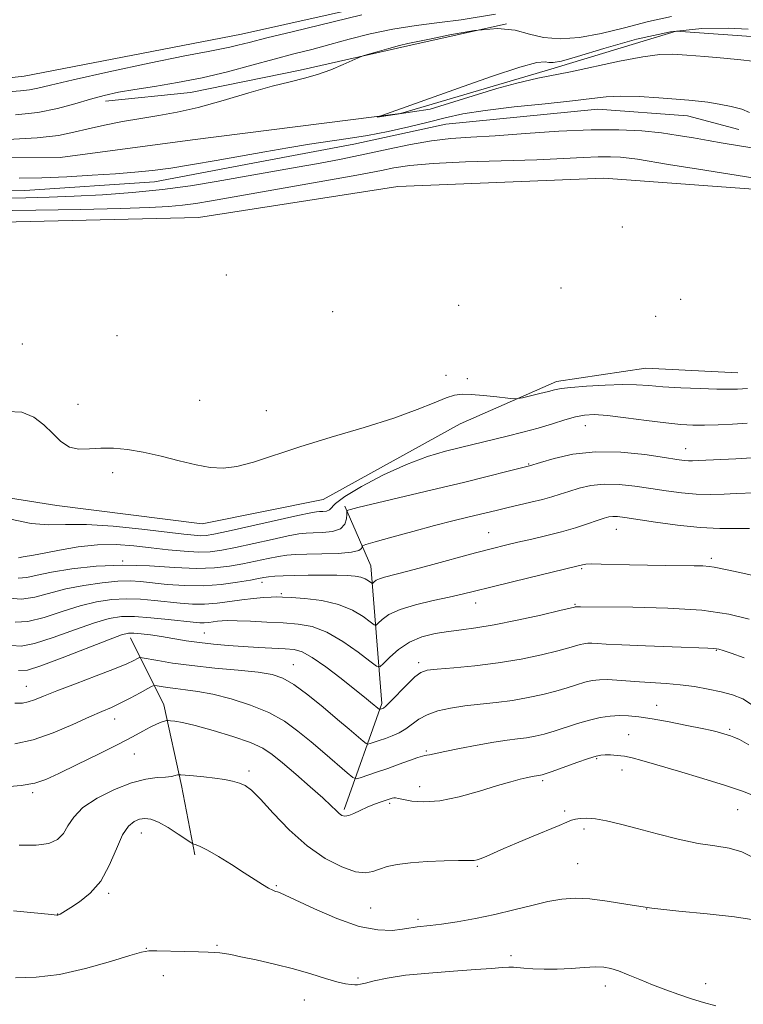
# Model space of a CAD drawing. Extents: x 2174800 to 2177700, y 324800 to 327700.
# Drawn here: x 2175175 to 2175347, y 325195 to 325429 of the extents above; entities that cross this region are included whole.
import ezdxf

# ---------------------------------------------------------------- set-up
doc = ezdxf.new("R2010")
doc.units = 0
doc.header["$MEASUREMENT"] = 0
doc.linetypes.add('rvrstm', pattern=[117.1, 50, -3.9, 0.5, -3.9, 0.5, -3.9, 0.5, -3.9, 50])
for name, color, linetype, lineweight in [('DTM HARD BREAKLINE', 7, 'Continuous', 0), ('DTM SPOT ELEVATION', 2, 'Continuous', 13), ('INDEX CONTOUR', 41, 'Continuous', 13), ('INTERMEDIATE CONTOUR', 44, 'Continuous', 0), ('STREAM - RIVER SINGLE LINE', 142, 'rvrstm', 0)]:
    doc.layers.add(name, color=color, linetype=linetype, lineweight=lineweight)

msp = doc.modelspace()

# ---------------------------------------------------------------- linework, layer by layer
at = {"layer": 'DTM HARD BREAKLINE'}
for points in [[(2175000, 325412.079, 1061.535), (2175006.46, 325412.66, 1061.43), (2175036.22, 325410.99, 1061.33), (2175071.83, 325410.91, 1060.51), (2175102.66, 325412.44, 1059.94), (2175143.58, 325411.81, 1059.58), (2175176.01, 325415.46, 1059.22), (2175227.58, 325425.44, 1058.86), (2175258.43, 325432.28, 1058.66), (2175293.51, 325434.32, 1058.15), (2175330.19, 325436.9, 1057.99), (2175355.7, 325439.5, 1057.79), (2175368.4, 325439.47, 1057.71)], [(2175195.29, 325409.5, 1055.42), (2175215.49, 325411.58, 1055.22), (2175241.54, 325416.84, 1054.4), (2175267.07, 325422.62, 1053.68), (2175290.46, 325427.88, 1053.63)], [(2175095.32, 325385.28, 1056.3), (2175120.3, 325385.75, 1055.32), (2175147.94, 325387.82, 1054.91), (2175176.11, 325388.28, 1054.81), (2175206.94, 325390.34, 1054.76), (2175231.93, 325395.06, 1054.71), (2175254.26, 325399.27, 1054.65), (2175276.06, 325404, 1054.86), (2175312.21, 325407.64, 1054.71), (2175333.46, 325405.99, 1054.71), (2175345.68, 325402.78, 1054.91)], [(2175357.71, 325387.94, 1058.56), (2175313.61, 325391.23, 1059.58), (2175264.71, 325389.21, 1059.99), (2175217.39, 325381.88, 1059.58), (2175157.33, 325380.42, 1059.94), (2175112.14, 325376.81, 1060.2), (2175074.41, 325379.02, 1060.3), (2175032.95, 325378.05, 1061.02), (2175000, 325376.437, 1061.02)], [(2175000, 325268.855, 1062.54), (2175018.37, 325278.7, 1062), (2175040.73, 325292.46, 1061.94), (2175064.14, 325306.23, 1061.38), (2175091.8, 325316.26, 1060.25), (2175127.42, 325319.37, 1059.94), (2175156.65, 325317.71, 1061.48), (2175183.74, 325313.4, 1060.51), (2175218.28, 325309.07, 1060.56), (2175246.99, 325314.85, 1060.87), (2175279.46, 325332.84, 1060.66), (2175302.33, 325342.89, 1059.53), (2175323.6, 325346.03, 1059.02), (2175345.39, 325344.92, 1059.07)], [(2175251.96, 325241.18, 1079.72), (2175260.86, 325266.37, 1073.66), (2175258.29, 325299.1, 1067.16), (2175252.13, 325313.27, 1063.76)], [(2175216.51, 325230.41, 1084.3), (2175213.36, 325246.89, 1082.41), (2175209.15, 325266.04, 1079.43), (2175201.21, 325282, 1074.61)]]:
    msp.add_polyline3d(points, dxfattribs=at)
at = {"layer": 'DTM SPOT ELEVATION'}
for p in [(2175317.97, 325379.58, 1059.45), (2175223.98, 325368.18, 1059.25), (2175303.44, 325365.15, 1058.87), (2175331.87, 325362.42, 1058.24), (2175279.17, 325360.96, 1059.37), (2175249.25, 325359.46, 1059.33), (2175325.89, 325358.35, 1058.37), (2175198.02, 325353.77, 1059.21), (2175175.58, 325351.8, 1059.19), (2175276.13, 325344.39, 1059.57), (2175281.18, 325343.61, 1059.68), (2175188.79, 325337.5, 1059.52), (2175217.62, 325338.43, 1059.34), (2175233.51, 325336, 1059.36), (2175309.24, 325332.41, 1062.8), (2175333.04, 325326.96, 1063.27), (2175295.76, 325323.29, 1063.89), (2175197, 325321.27, 1060.3), (2175286.25, 325306.99, 1067.14), (2175316.59, 325307.75, 1068.8), (2175199.4, 325300.23, 1065.91), (2175339.09, 325300.91, 1069.63), (2175308.31, 325298.44, 1070.19), (2175232.44, 325295.19, 1068.5), (2175237.03, 325292.46, 1069.76), (2175283.2, 325290.3, 1070.64), (2175306.76, 325289.97, 1071.86), (2175218.72, 325283.12, 1073.1), (2175340.35, 325279.06, 1074.09), (2175239.91, 325275.62, 1075.19), (2175269.68, 325276.08, 1073.6), (2175176.5, 325270.45, 1075.18), (2175326.12, 325265.96, 1077.23), (2175197.5, 325262.69, 1078.68), (2175343.51, 325260.29, 1077.75), (2175319.49, 325258.96, 1079.14), (2175271.47, 325255.11, 1077.8), (2175202.16, 325254.4, 1080.81), (2175311.93, 325253.26, 1080.18), (2175229.35, 325250.37, 1081.63), (2175317.94, 325250.57, 1080.62), (2175299.11, 325248.03, 1080.3), (2175178.02, 325245.22, 1080.31), (2175269.91, 325246.62, 1079.31), (2175262.78, 325242.7, 1080.28), (2175304.3, 325240.85, 1081.71), (2175345.34, 325241.18, 1080.81), (2175308.89, 325236.59, 1082.36), (2175203.79, 325235.6, 1084.76), (2175283.54, 325227.68, 1082.19), (2175307.38, 325228.35, 1083.06), (2175235.83, 325223.1, 1083.84), (2175196.07, 325221.26, 1084.24), (2175258.24, 325217.77, 1083.03), (2175323.74, 325217.56, 1084), (2175183.97, 325216.42, 1083.96), (2175269.5, 325215.15, 1083.68), (2175204.96, 325208.24, 1085.94), (2175221.8, 325208.93, 1085.83), (2175291.54, 325206.52, 1085.47), (2175209.02, 325201.76, 1086.62), (2175255.21, 325201.15, 1085.66), (2175313.93, 325199.29, 1086.58), (2175337.75, 325199.79, 1085.33), (2175242.5, 325195.96, 1086.82)]:
    msp.add_point(p, dxfattribs=at)
at = {"layer": 'INDEX CONTOUR', "flags": 128}
for points, elevation in [([(2175347.68, 325341.269), (2175345.375, 325341.109), (2175343.234, 325341.049), (2175340.433, 325341.087), (2175336.439, 325341.217), (2175331.863, 325341.417), (2175327.607, 325341.662), (2175324.287, 325341.918), (2175321.385, 325342.113), (2175318.101, 325342.169), (2175313.925, 325342.032), (2175309.509, 325341.7679), (2175305.799, 325341.4681), (2175303.446, 325341.198), (2175301.93, 325340.91), (2175300.438, 325340.534), (2175298.391, 325340.029), (2175294.2849, 325339.054), (2175293.177, 325338.821), (2175292.27, 325338.791), (2175290.784, 325338.94), (2175288.205, 325339.229), (2175285.055, 325339.56), (2175282.122, 325339.819), (2175279.958, 325339.895), (2175278.174, 325339.665), (2175276.147, 325339.008), (2175273.308, 325337.836), (2175269.288, 325336.21), (2175263.772, 325334.2241), (2175256.679, 325331.988), (2175248.875, 325329.657), (2175241.462, 325327.4), (2175230.4, 325323.762), (2175226.458, 325322.689), (2175223.191, 325322.272), (2175220.135, 325322.439), (2175216.79, 325323.076), (2175212.811, 325324.0459), (2175208.488, 325325.132), (2175204.266, 325326.098), (2175200.5, 325326.752), (2175197.177, 325327.072), (2175194.192, 325327.083), (2175191.46, 325326.874), (2175188.969, 325326.802), (2175186.728, 325327.289), (2175184.7089, 325328.62), (2175182.753, 325330.525), (2175180.663, 325332.593), (2175178.259, 325334.419), (2175175.415, 325335.6161), (2175172.023, 325335.8)], 1060), ([(2175350.782, 325296.414), (2175346.615, 325297.385), (2175343.306, 325298.0681), (2175339.8, 325298.817), (2175338.632, 325298.98), (2175337.146, 325299.063), (2175335.059, 325299.101), (2175328.301, 325299.167), (2175323.965, 325299.231), (2175319.697, 325299.32), (2175312.966, 325299.522), (2175310.742, 325299.553), (2175309.327, 325299.493), (2175308.509, 325299.373), (2175307.488, 325299.099), (2175292.238, 325295.3991), (2175286.764, 325294.05), (2175282.873, 325293.071), (2175279.941, 325292.346), (2175276.924, 325291.662), (2175273.085, 325290.845), (2175268.915, 325289.871), (2175265.214, 325288.7521), (2175262.6, 325287.533), (2175260.976, 325286.3801), (2175260.063, 325285.491), (2175259.558, 325285.041), (2175259.061, 325285.121), (2175258.142, 325285.799), (2175256.452, 325287.063), (2175253.937, 325288.583), (2175250.621, 325289.95), (2175246.647, 325290.846), (2175242.643, 325291.336), (2175239.355, 325291.575), (2175237.289, 325291.695), (2175235.965, 325291.729), (2175234.663, 325291.688), (2175232.81, 325291.573), (2175230.431, 325291.3701), (2175227.698, 325291.0569), (2175224.775, 325290.639), (2175221.776, 325290.233), (2175218.8, 325289.982), (2175215.915, 325289.989), (2175213.043, 325290.203), (2175206.915, 325290.879), (2175203.611, 325291.151), (2175200.224, 325291.246), (2175196.784, 325291.069), (2175193.178, 325290.541), (2175189.259, 325289.588), (2175184.981, 325288.227), (2175180.699, 325286.839), (2175176.87, 325285.899), (2175173.82, 325285.742)], 1070), ([(2175349.565, 325244.412), (2175346.531, 325245.603), (2175342.4769, 325246.909), (2175337.122, 325248.55), (2175331.322, 325250.303), (2175326.217, 325251.834), (2175322.652, 325252.886), (2175320.293, 325253.52), (2175318.51, 325253.876), (2175316.806, 325254.075), (2175315.213, 325254.167), (2175313.894, 325254.188), (2175312.891, 325254.1381), (2175311.772, 325253.902), (2175309.982, 325253.331), (2175307.201, 325252.356), (2175301.327, 325250.247), (2175299.703, 325249.677), (2175298.94, 325249.435), (2175298.606, 325249.363), (2175297.596, 325249.228), (2175297.046, 325249.128), (2175296.278, 325248.97), (2175295.204, 325248.735), (2175293.7041, 325248.3851), (2175291.513, 325247.813), (2175288.336, 325246.895), (2175284.05, 325245.598), (2175279.2321, 325244.255), (2175274.634, 325243.294), (2175270.873, 325243.0149), (2175268.03, 325243.22), (2175266.048, 325243.585), (2175264.838, 325243.844), (2175264.166, 325243.969), (2175263.7641, 325243.99), (2175263.381, 325243.926), (2175262.842, 325243.763), (2175260.7151, 325243.041), (2175259.142, 325242.47), (2175257.445, 325241.777), (2175255.786, 325241), (2175254.281, 325240.28), (2175253.033, 325239.782), (2175252.106, 325239.6339), (2175251.397, 325239.812), (2175250.765, 325240.255), (2175250.03, 325240.953), (2175248.856, 325242.1021), (2175246.873, 325243.95), (2175243.893, 325246.605), (2175240.461, 325249.5951), (2175237.308, 325252.31), (2175234.9, 325254.3), (2175232.651, 325255.776), (2175229.712, 325257.111), (2175225.54, 325258.575), (2175220.8299, 325260.015), (2175216.585, 325261.176), (2175213.587, 325261.872), (2175211.732, 325262.195), (2175210.693, 325262.3109), (2175210.151, 325262.35), (2175209.8, 325262.318), (2175209.3401, 325262.186), (2175208.5291, 325261.923), (2175207.363, 325261.482), (2175205.899, 325260.81), (2175204.118, 325259.848), (2175201.701, 325258.5), (2175198.257, 325256.664), (2175193.627, 325254.33), (2175188.601, 325251.869), (2175184.203, 325249.7451), (2175181.096, 325248.305), (2175178.503, 325247.433), (2175175.289, 325246.896), (2175170.702, 325246.503)], 1080)]:
    msp.add_lwpolyline(points, dxfattribs=dict(at, elevation=elevation))
at = {"layer": 'INTERMEDIATE CONTOUR', "flags": 128}
for points, elevation in [([(2175172.106, 325411.715), (2175175.098, 325411.964), (2175177.2159, 325412.194), (2175179.209, 325412.59), (2175182.256, 325413.332), (2175187.646, 325414.597), (2175196.051, 325416.45), (2175205.689, 325418.502), (2175214.159, 325420.255), (2175219.663, 325421.342), (2175222.8029, 325421.929), (2175224.779, 325422.316), (2175226.713, 325422.777), (2175229.412, 325423.47), (2175233.604, 325424.53), (2175239.639, 325426.008), (2175256.1721, 325430.023)], 1058), ([(2175173.929, 325406.277), (2175179.194, 325406.84), (2175183.897, 325407.768), (2175188.047, 325408.901), (2175191.707, 325409.9999), (2175195.009, 325410.885), (2175198.357, 325411.6089), (2175202.227, 325412.285), (2175206.966, 325413.023), (2175212.4081, 325413.915), (2175218.265, 325415.052), (2175224.242, 325416.474), (2175230.038, 325418.021), (2175235.349, 325419.4821), (2175239.989, 325420.709), (2175244.244, 325421.805), (2175248.519, 325422.934), (2175253.142, 325424.202), (2175258.142, 325425.494), (2175263.476, 325426.635), (2175269.049, 325427.507), (2175274.573, 325428.199), (2175279.713, 325428.858), (2175287.898, 325430.159)], 1056), ([(2175172.145, 325400.378), (2175179.096, 325400.766), (2175184.108, 325401.3639), (2175187.782, 325402.1241), (2175191.16, 325402.967), (2175195.056, 325403.822), (2175199.355, 325404.645), (2175203.713, 325405.395), (2175207.917, 325406.078), (2175212.295, 325406.879), (2175217.31, 325408.028), (2175223.204, 325409.649), (2175229.341, 325411.45), (2175234.868, 325413.035), (2175239.166, 325414.129), (2175242.57, 325414.946), (2175245.65, 325415.821), (2175248.806, 325416.983), (2175251.74, 325418.228), (2175255.274, 325419.833), (2175256.192, 325420.179), (2175257.522, 325420.583), (2175259.8021, 325421.253), (2175262.572, 325422.05), (2175265.1241, 325422.745), (2175267.038, 325423.1951), (2175269.048, 325423.601), (2175272.179, 325424.246), (2175277.0771, 325425.281), (2175282.875, 325426.305), (2175288.33, 325426.782), (2175292.535, 325426.363), (2175295.927, 325425.442), (2175299.282, 325424.601), (2175303.228, 325424.318), (2175307.82, 325424.6541), (2175312.966, 325425.57), (2175318.533, 325426.957), (2175324.221, 325428.447), (2175329.69, 325429.607)], 1054), ([(2175348.864, 325419.032), (2175346.106, 325419.354), (2175342.127, 325419.716), (2175337.576, 325420.101), (2175333.35, 325420.447), (2175330.019, 325420.669), (2175326.868, 325420.606), (2175322.855, 325420.073), (2175317.3261, 325418.9841), (2175305.6731, 325416.45), (2175297.91, 325414.929), (2175292.93, 325413.775), (2175288.213, 325412.547), (2175272.394, 325407.567), (2175259.781, 325405.692), (2175279.073, 325412.605), (2175286.897, 325415.366), (2175293.644, 325417.598), (2175297.705, 325418.665), (2175299.647, 325418.857), (2175300.581, 325418.693), (2175301.578, 325418.6521), (2175303.554, 325419.044), (2175307.382, 325420.14), (2175313.593, 325422.047), (2175321.342, 325424.219), (2175329.439, 325425.951), (2175336.841, 325426.728), (2175343.0899, 325426.807), (2175347.876, 325426.636)], 1052), ([(2175348.21, 325406.845), (2175346.3719, 325407.594), (2175343.863, 325408.259), (2175341.017, 325408.811), (2175338.329, 325409.23), (2175336.095, 325409.516), (2175333.8221, 325409.737), (2175330.817, 325409.98), (2175326.653, 325410.294), (2175321.956, 325410.578), (2175317.613, 325410.694), (2175314.165, 325410.538), (2175310.758, 325410.142), (2175306.1871, 325409.572), (2175299.692, 325408.89), (2175292.281, 325408.127), (2175285.407, 325407.312), (2175280.127, 325406.461), (2175275.923, 325405.55), (2175271.881, 325404.544), (2175267.307, 325403.438), (2175262.373, 325402.332), (2175257.469, 325401.357), (2175252.869, 325400.597), (2175243.701, 325399.27), (2175238.592, 325398.443), (2175233.106, 325397.488), (2175221.538, 325395.401), (2175215.914, 325394.4171), (2175210.83, 325393.602), (2175206.454, 325393.02), (2175202.288, 325392.603), (2175197.667, 325392.249), (2175192.14, 325391.884), (2175186.108, 325391.5499), (2175180.187, 325391.318), (2175174.826, 325391.233)], 1054), ([(2175352.1569, 325397.857), (2175341.9281, 325399.52), (2175338.376, 325400.128), (2175334.883, 325400.758), (2175331.262, 325401.378), (2175327.264, 325401.95), (2175322.644, 325402.4241), (2175317.169, 325402.707), (2175310.609, 325402.695), (2175302.944, 325402.337), (2175294.99, 325401.793), (2175287.773, 325401.278), (2175282.018, 325400.932), (2175277.25, 325400.607), (2175272.697, 325400.083), (2175267.741, 325399.203), (2175262.4, 325398.076), (2175256.847, 325396.875), (2175251.263, 325395.745), (2175245.843, 325394.719), (2175240.789, 325393.803), (2175221.574, 325390.379), (2175215.502, 325389.385), (2175208.833, 325388.484), (2175201.706, 325387.773), (2175194.542, 325387.251), (2175187.836, 325386.8919), (2175181.902, 325386.67), (2175176.34, 325386.539), (2175170.5661, 325386.454)], 1056), ([(2175350.959, 325390.981), (2175336.08, 325393.326), (2175328.959, 325394.464), (2175321.564, 325395.683), (2175319.636, 325395.961), (2175317.597, 325396.17), (2175315.181, 325396.295), (2175312.286, 325396.29), (2175308.737, 325396.129), (2175304.068, 325395.869), (2175297.738, 325395.587), (2175280.8, 325395.0649), (2175273.051, 325394.709), (2175267.513, 325394.217), (2175263.719, 325393.635), (2175260.789, 325393.033), (2175257.853, 325392.443), (2175254.099, 325391.749), (2175248.724, 325390.796), (2175220.472, 325385.846), (2175216.711, 325385.219), (2175213.614, 325384.795), (2175210.265, 325384.478), (2175205.686, 325384.225), (2175198.877, 325384.008), (2175189.364, 325383.803), (2175178.758, 325383.619), (2175162.169, 325383.366)], 1058), ([(2175347.603, 325332.976), (2175344.1499, 325332.77), (2175340.714, 325332.613), (2175337.544, 325332.526), (2175334.747, 325332.535), (2175331.871, 325332.691), (2175328.322, 325333.053), (2175323.758, 325333.635), (2175318.841, 325334.283), (2175314.481, 325334.8), (2175311.329, 325335.023), (2175309, 325334.9201), (2175306.848, 325334.496), (2175304.34, 325333.771), (2175301.392, 325332.845), (2175298.034, 325331.833), (2175294.353, 325330.84), (2175290.677, 325329.925), (2175279.554, 325327.206), (2175276.037, 325326.328), (2175271.736, 325325.061), (2175266.742, 325323.208), (2175261.278, 325320.699), (2175256.104, 325317.964), (2175252.1111, 325315.555), (2175249.9079, 325313.9001), (2175248.467, 325312.386), (2175247.772, 325312.123), (2175246.921, 325312.021), (2175246.125, 325311.996), (2175245.404, 325311.947), (2175244.006, 325311.6969), (2175240.985, 325311.052), (2175224.426, 325307.373), (2175221.053, 325306.648), (2175219.1729, 325306.327), (2175217.895, 325306.267), (2175216.367, 325306.358), (2175213.905, 325306.619), (2175203.931, 325307.807), (2175197.118, 325308.509), (2175190.764, 325308.933), (2175185.833, 325308.927), (2175181.761, 325308.8431), (2175177.608, 325309.157), (2175172.735, 325310.196)], 1062), ([(2175351.275, 325324.895), (2175344.973, 325324.532), (2175336.059, 325324.09), (2175334.694, 325324.048), (2175333.708, 325324.069), (2175332.665, 325324.167), (2175330.969, 325324.405), (2175327.9861, 325324.8571), (2175323.33, 325325.524), (2175317.603, 325326.101), (2175311.656, 325326.213), (2175306.25, 325325.619), (2175301.792, 325324.6269), (2175298.599, 325323.684), (2175295.93, 325322.851), (2175290.591, 325321.49), (2175286.259, 325320.3999), (2175280.305, 325318.938), (2175272.867, 325317.152), (2175255.207, 325312.946), (2175253.489, 325312.52), (2175252.896, 325312.362), (2175252.663, 325312.265), (2175252.579, 325312.014), (2175252.573, 325311.394), (2175252.527, 325310.29), (2175252.144, 325308.99), (2175251.0831, 325307.881), (2175249.158, 325307.254), (2175246.799, 325307.008), (2175244.595, 325306.944), (2175242.905, 325306.878), (2175241.185, 325306.67), (2175238.664, 325306.194), (2175234.853, 325305.383), (2175226.18, 325303.494), (2175222.895, 325302.833), (2175220.162, 325302.4611), (2175217.36, 325302.375), (2175214.005, 325302.555), (2175210.188, 325302.9269), (2175206.137, 325303.397), (2175202.029, 325303.861), (2175197.817, 325304.1529), (2175193.397, 325304.097), (2175188.775, 325303.5881), (2175184.374, 325302.832), (2175180.726, 325302.106), (2175178.218, 325301.629), (2175175.7221, 325301.202), (2175174.674, 325300.977)], 1064), ([(2175349.362, 325316.471), (2175345.02, 325316.252), (2175342.163, 325316.1219), (2175338.955, 325316.057), (2175335.538, 325316.147), (2175332.029, 325316.4539), (2175328.437, 325316.928), (2175324.746, 325317.49), (2175320.968, 325318.047), (2175317.237, 325318.446), (2175313.7121, 325318.52), (2175310.53, 325318.164), (2175307.731, 325317.516), (2175305.328, 325316.779), (2175303.277, 325316.109), (2175301.291, 325315.491), (2175299.025, 325314.865), (2175296.262, 325314.19), (2175290.56, 325312.889), (2175288.329, 325312.364), (2175281.281, 325310.649), (2175277.737, 325309.775), (2175273.369, 325308.651), (2175268.265, 325307.28), (2175263.238, 325305.898), (2175259.281, 325304.797), (2175257.105, 325304.178), (2175256.304, 325303.871), (2175256.1909, 325303.613), (2175256.103, 325303.207), (2175255.4601, 325302.728), (2175253.709, 325302.3139), (2175250.546, 325302.07), (2175246.678, 325301.955), (2175243.064, 325301.893), (2175240.405, 325301.808), (2175238.364, 325301.642), (2175236.342, 325301.336), (2175233.874, 325300.856), (2175227.934, 325299.614), (2175224.738, 325299.018), (2175221.168, 325298.594), (2175216.881, 325298.475), (2175211.648, 325298.723), (2175205.701, 325299.091), (2175199.388, 325299.259), (2175193.082, 325298.988), (2175187.273, 325298.38), (2175182.479, 325297.619), (2175179.041, 325296.884), (2175176.593, 325296.343), (2175174.592, 325296.16)], 1066), ([(2175348.169, 325307.976), (2175345.094, 325307.9489), (2175341.166, 325307.957), (2175336.445, 325308.178), (2175331.119, 325308.7279), (2175325.87, 325309.45), (2175318.607, 325310.571), (2175316.871, 325310.791), (2175315.7681, 325310.827), (2175314.81, 325310.708), (2175313.669, 325310.405), (2175312.057, 325309.874), (2175309.762, 325309.098), (2175306.878, 325308.1659), (2175303.576, 325307.196), (2175300.039, 325306.285), (2175296.505, 325305.457), (2175293.221, 325304.714), (2175290.282, 325304.03), (2175287.149, 325303.249), (2175283.129, 325302.185), (2175272.104, 325299.169), (2175267.0811, 325297.815), (2175261.554, 325296.404), (2175260.338, 325296.039), (2175259.565, 325295.679), (2175259.084, 325295.338), (2175258.665, 325294.942), (2175258.518, 325294.965), (2175257.743, 325295.54), (2175256.972, 325295.991), (2175255.919, 325296.4), (2175254.54, 325296.673), (2175252.684, 325296.824), (2175250.176, 325296.8929), (2175246.9551, 325296.913), (2175243.432, 325296.894), (2175240.137, 325296.834), (2175237.4919, 325296.737), (2175235.491, 325296.614), (2175234.021, 325296.4779), (2175232.895, 325296.3281), (2175231.635, 325296.105), (2175229.688, 325295.735), (2175226.658, 325295.194), (2175222.782, 325294.6549), (2175218.455, 325294.336), (2175214.059, 325294.391), (2175209.933, 325294.705), (2175203.642, 325295.39), (2175201.14, 325295.524), (2175198.237, 325295.436), (2175194.468, 325295.0831), (2175190.168, 325294.468), (2175185.869, 325293.603), (2175178.528, 325291.6379), (2175175.334, 325291.187), (2175172.338, 325291.438)], 1068), ([(2175348.143, 325286.461), (2175343.305, 325287.604), (2175336.843, 325288.549), (2175328.779, 325289.073), (2175320.504, 325289.2659), (2175308.047, 325289.323), (2175306.957, 325289.364), (2175306.838, 325289.343), (2175306.643, 325289.294), (2175303.137, 325288.466), (2175298.6111, 325287.42), (2175293.004, 325286.175), (2175287.563, 325285.073), (2175283.241, 325284.361), (2175279.801, 325283.919), (2175276.707, 325283.536), (2175273.547, 325283.011), (2175270.391, 325282.194), (2175267.432, 325280.949), (2175264.848, 325279.234), (2175262.769, 325277.403), (2175261.311, 325275.907), (2175260.452, 325275.141), (2175259.603, 325275.277), (2175258.038, 325276.432), (2175255.256, 325278.58), (2175251.66, 325281.1279), (2175247.878, 325283.339), (2175244.384, 325284.66), (2175241.0201, 325285.271), (2175237.472, 325285.533), (2175233.574, 325285.741), (2175229.741, 325285.926), (2175226.537, 325286.0509), (2175224.36, 325286.087), (2175222.955, 325286.043), (2175221.9061, 325285.936), (2175219.804, 325285.644), (2175218.748, 325285.555), (2175217.654, 325285.566), (2175216.138, 325285.698), (2175210.188, 325286.368), (2175206.082, 325286.778), (2175202.211, 325287.056), (2175199.1, 325287.055), (2175196.189, 325286.615), (2175192.6489, 325285.573), (2175187.965, 325283.892), (2175182.869, 325282.04), (2175178.4071, 325280.6111), (2175175.303, 325280.046), (2175172.998, 325280.177)], 1072), ([(2175346.898, 325277.223), (2175343.809, 325278.329), (2175341.9, 325278.969), (2175340.894, 325279.288), (2175340.347, 325279.419), (2175339.745, 325279.482), (2175338.293, 325279.542), (2175329.803, 325279.843), (2175323.52, 325280.085), (2175317.9, 325280.327), (2175314.175, 325280.526), (2175312.03, 325280.6621), (2175310.7621, 325280.725), (2175309.77, 325280.702), (2175308.861, 325280.589), (2175307.947, 325280.384), (2175305.272, 325279.6019), (2175302.684, 325278.911), (2175298.818, 325277.98), (2175293.957, 325276.954), (2175288.5321, 325276.022), (2175283.005, 325275.331), (2175277.9711, 325274.8609), (2175274.055, 325274.55), (2175271.644, 325274.289), (2175270.154, 325273.785), (2175268.762, 325272.697), (2175266.8669, 325270.845), (2175262.956, 325266.836), (2175261.838, 325265.761), (2175261.27, 325265.307), (2175260.988, 325265.17), (2175260.385, 325264.971), (2175260.323, 325264.994), (2175258.227, 325266.748), (2175256.786, 325267.917), (2175254.495, 325269.748), (2175251.237, 325272.311), (2175247.599, 325275.074), (2175244.336, 325277.356), (2175241.97, 325278.655), (2175240.061, 325279.194), (2175237.932, 325279.372), (2175231.653, 325279.71), (2175228.003, 325279.927), (2175224.405, 325280.174), (2175220.93, 325280.473), (2175217.594, 325280.852), (2175214.415, 325281.32), (2175208.5959, 325282.297), (2175206.012, 325282.675), (2175203.783, 325282.948), (2175202.056, 325283.111), (2175200.781, 325283.113), (2175199.12, 325282.697), (2175196.039, 325281.558), (2175185.04, 325277.241), (2175179.944, 325275.323), (2175176.786, 325274.351), (2175174.655, 325274.204)], 1074), ([(2175348.697, 325266.175), (2175346.574, 325267.466), (2175344.175, 325268.42), (2175341.456, 325269.173), (2175338.405, 325269.838), (2175335.124, 325270.407), (2175331.744, 325270.8481), (2175328.387, 325271.145), (2175322.073, 325271.5441), (2175316.725, 325271.972), (2175314.503, 325272.084), (2175312.583, 325272.04), (2175310.825, 325271.822), (2175309.056, 325271.424), (2175307.114, 325270.851), (2175304.876, 325270.144), (2175302.232, 325269.3569), (2175299.113, 325268.546), (2175295.618, 325267.781), (2175291.89, 325267.136), (2175288.066, 325266.654), (2175284.265, 325266.259), (2175280.603, 325265.845), (2175277.197, 325265.319), (2175274.17, 325264.629), (2175271.648, 325263.7379), (2175269.692, 325262.64), (2175266.612, 325260.3541), (2175265.019, 325259.445), (2175263.362, 325258.715), (2175261.739, 325258.11), (2175260.2519, 325257.59), (2175258.109, 325256.87), (2175257.591, 325256.741), (2175257.162, 325256.9), (2175256.454, 325257.481), (2175253.1551, 325260.311), (2175250.407, 325262.629), (2175246.963, 325265.488), (2175243.298, 325268.424), (2175239.9949, 325270.873), (2175237.391, 325272.428), (2175234.854, 325273.291), (2175231.509, 325273.816), (2175226.774, 325274.303), (2175221.246, 325274.824), (2175215.813, 325275.395), (2175211.228, 325276.012), (2175207.7019, 325276.596), (2175204.013, 325277.2809), (2175203.391, 325277.286), (2175202.907, 325277.065), (2175202.046, 325276.605), (2175200.368, 325275.821), (2175197.449, 325274.608), (2175193.115, 325272.939), (2175188.186, 325271.085), (2175183.728, 325269.392), (2175180.553, 325268.132), (2175178.453, 325267.2849), (2175176.966, 325266.761), (2175175.606, 325266.488), (2175173.805, 325266.481)], 1076), ([(2175348.067, 325256.592), (2175345.811, 325257.809), (2175344.495, 325258.417), (2175343.644, 325258.719), (2175341.33, 325259.4251), (2175340.515, 325259.656), (2175339.215, 325259.97), (2175336.915, 325260.464), (2175333.329, 325261.187), (2175329.094, 325262.005), (2175325.079, 325262.736), (2175321.941, 325263.235), (2175319.493, 325263.495), (2175317.335, 325263.547), (2175315.126, 325263.408), (2175312.755, 325263.059), (2175310.1651, 325262.465), (2175307.3489, 325261.629), (2175301.779, 325259.802), (2175299.408, 325259.111), (2175297.279, 325258.608), (2175295.248, 325258.249), (2175293.14, 325257.979), (2175290.664, 325257.678), (2175287.505, 325257.212), (2175283.533, 325256.504), (2175279.372, 325255.692), (2175275.833, 325254.97), (2175272.244, 325254.2211), (2175271.584, 325254.099), (2175271.143, 325254.04), (2175270.543, 325253.9051), (2175269.41, 325253.546), (2175267.489, 325252.8611), (2175265.002, 325251.953), (2175262.288, 325250.975), (2175259.672, 325250.063), (2175255.758, 325248.75), (2175254.7961, 325248.512), (2175254.0011, 325248.806), (2175252.689, 325249.884), (2175247.348, 325254.488), (2175244.099, 325257.26), (2175240.974, 325259.841), (2175237.752, 325262.16), (2175234.072, 325264.223), (2175229.725, 325266.021), (2175225.112, 325267.501), (2175220.785, 325268.598), (2175217.183, 325269.282), (2175214.279, 325269.677), (2175211.928, 325269.94), (2175210.016, 325270.198), (2175208.546, 325270.441), (2175207.547, 325270.629), (2175206.964, 325270.702), (2175206.394, 325270.53), (2175205.349, 325269.965), (2175203.499, 325268.935), (2175201.1539, 325267.661), (2175198.7819, 325266.44), (2175196.679, 325265.4619), (2175194.449, 325264.499), (2175191.523, 325263.215), (2175187.5251, 325261.411), (2175182.854, 325259.434), (2175178.102, 325257.764), (2175173.739, 325256.772)], 1078), ([(2175349.339, 325229.62), (2175346.377, 325231.174), (2175343.323, 325232.055), (2175339.949, 325232.568), (2175335.981, 325233.161), (2175331.284, 325234.164), (2175326.285, 325235.432), (2175321.546, 325236.704), (2175317.525, 325237.756), (2175314.244, 325238.527), (2175311.618, 325238.995), (2175309.563, 325239.159), (2175308.001, 325239.097), (2175306.853, 325238.907), (2175305.962, 325238.648), (2175304.859, 325238.203), (2175302.992, 325237.417), (2175296.409, 325234.7269), (2175292.849, 325233.244), (2175289.889, 325231.9561), (2175285.803, 325230.121), (2175284.499, 325229.584), (2175283.552, 325229.261), (2175282.857, 325229.103), (2175282.229, 325229.058), (2175281.174, 325229.067), (2175279.12, 325229.065), (2175275.735, 325228.997), (2175271.638, 325228.835), (2175267.689, 325228.556), (2175264.563, 325228.147), (2175262.204, 325227.632), (2175260.371, 325227.041), (2175258.791, 325226.454), (2175257.046, 325226.14), (2175254.686, 325226.417), (2175251.3989, 325227.551), (2175247.424, 325229.605), (2175243.1431, 325232.593), (2175238.926, 325236.392), (2175235.119, 325240.347), (2175232.057, 325243.666), (2175229.943, 325245.766), (2175228.44, 325246.891), (2175227.08, 325247.49), (2175225.471, 325247.94), (2175223.525, 325248.328), (2175221.235, 325248.668), (2175218.669, 325248.967), (2175216.2, 325249.2149), (2175213.21, 325249.481), (2175212.723, 325249.485), (2175212.399, 325249.406), (2175211.87, 325249.257), (2175210.9651, 325249.078), (2175209.565, 325248.92), (2175207.56, 325248.776), (2175204.884, 325248.416), (2175201.484, 325247.554), (2175197.436, 325245.999), (2175193.3449, 325243.938), (2175189.943, 325241.653), (2175187.747, 325239.398), (2175186.389, 325237.315), (2175185.285, 325235.52), (2175183.8951, 325234.115), (2175181.858, 325233.162), (2175178.858, 325232.71), (2175174.759, 325232.758)], 1082), ([(2175350.273, 325214.855), (2175344.591, 325215.711), (2175338.153, 325216.43), (2175331.433, 325217.089), (2175324.99, 325217.799), (2175319.281, 325218.617), (2175314.3761, 325219.402), (2175310.243, 325219.959), (2175306.7841, 325220.132), (2175303.623, 325219.911), (2175300.315, 325219.322), (2175296.516, 325218.415), (2175292.275, 325217.333), (2175287.743, 325216.243), (2175283.115, 325215.289), (2175278.758, 325214.52), (2175275.086, 325213.962), (2175272.401, 325213.621), (2175269.308, 325213.3079), (2175268.363, 325213.1741), (2175267.329, 325212.997), (2175265.781, 325212.755), (2175263.358, 325212.499), (2175259.956, 325212.583), (2175255.536, 325213.436), (2175250.235, 325215.293), (2175244.905, 325217.613), (2175237.985, 325220.88), (2175236.742, 325221.422), (2175236.165, 325221.617), (2175235.66, 325221.7621), (2175234.994, 325222.02), (2175234.018, 325222.521), (2175232.6009, 325223.375), (2175228.182, 325226.197), (2175225.173, 325228.103), (2175222.092, 325230.009), (2175219.488, 325231.547), (2175217.772, 325232.447), (2175216.81, 325232.842), (2175216.05, 325233.046), (2175215.571, 325233.331), (2175212.553, 325235.37), (2175210.153, 325236.905), (2175207.838, 325238.208), (2175206.027, 325238.9191), (2175204.614, 325239.094), (2175203.363, 325238.894), (2175202.078, 325238.386), (2175200.731, 325237.27), (2175199.333, 325235.152), (2175197.8691, 325231.839), (2175196.2, 325227.926), (2175194.16, 325224.208), (2175191.6879, 325221.322), (2175189.152, 325219.272), (2175187.026, 325217.904), (2175184.538, 325216.374), (2175184.292, 325216.244), (2175184.115, 325216.173), (2175183.982, 325216.139), (2175183.704, 325216.142), (2175182.445, 325216.2581), (2175173.483, 325217.17)], 1084), ([(2175340.174, 325194.597), (2175337.23, 325195.323), (2175334.436, 325196.212), (2175331.4501, 325197.24), (2175328.312, 325198.374), (2175325.155, 325199.581), (2175322.119, 325200.812), (2175319.365, 325201.95), (2175317.062, 325202.8649), (2175315.27, 325203.456), (2175313.618, 325203.748), (2175311.628, 325203.796), (2175308.96, 325203.667), (2175305.817, 325203.464), (2175302.5409, 325203.303), (2175299.447, 325203.273), (2175296.751, 325203.35), (2175294.647, 325203.487), (2175292.161, 325203.7429), (2175291.037, 325203.765), (2175289.432, 325203.664), (2175286.9419, 325203.454), (2175283.166, 325203.161), (2175277.942, 325202.802), (2175272.057, 325202.36), (2175266.5349, 325201.81), (2175262.204, 325201.153), (2175259.093, 325200.496), (2175257.035, 325199.974), (2175255.822, 325199.685), (2175255.101, 325199.578), (2175254.479, 325199.569), (2175253.598, 325199.606), (2175252.249, 325199.788), (2175250.254, 325200.249), (2175247.486, 325201.076), (2175244.004, 325202.159), (2175239.916, 325203.341), (2175235.4171, 325204.476), (2175231.047, 325205.47), (2175227.435, 325206.237), (2175225.0249, 325206.723), (2175223.5151, 325206.992), (2175222.4201, 325207.137), (2175221.273, 325207.238), (2175219.699, 325207.321), (2175217.341, 325207.4), (2175214.046, 325207.483), (2175207.467, 325207.616), (2175205.55, 325207.599), (2175203.834, 325207.309), (2175201.085, 325206.504), (2175196.4449, 325205.073), (2175190.543, 325203.412), (2175184.381, 325202.044), (2175178.795, 325201.361), (2175173.956, 325201.231)], 1086)]:
    msp.add_lwpolyline(points, dxfattribs=dict(at, elevation=elevation))
at = {"layer": 'STREAM - RIVER SINGLE LINE'}
msp.add_polyline3d([(2175000, 325386.519, 1054.572), (2175000.65, 325386.46, 1054.57), (2175032, 325386.38, 1054.36), (2175073.47, 325391.61, 1053.65), (2175101.65, 325396.32, 1053.34), (2175148.42, 325396.22, 1052.72), (2175184.56, 325396.14, 1052.52), (2175215.93, 325400.32, 1052.11), (2175265.37, 325406.58, 1051.85), (2175301, 325417.13, 1051.49), (2175330.79, 325426.1, 1050.98), (2175354.17, 325424.45, 1050.93), (2175368.37, 325422.37, 1050.73)], dxfattribs=at)

doc.saveas('drawing.dxf')
